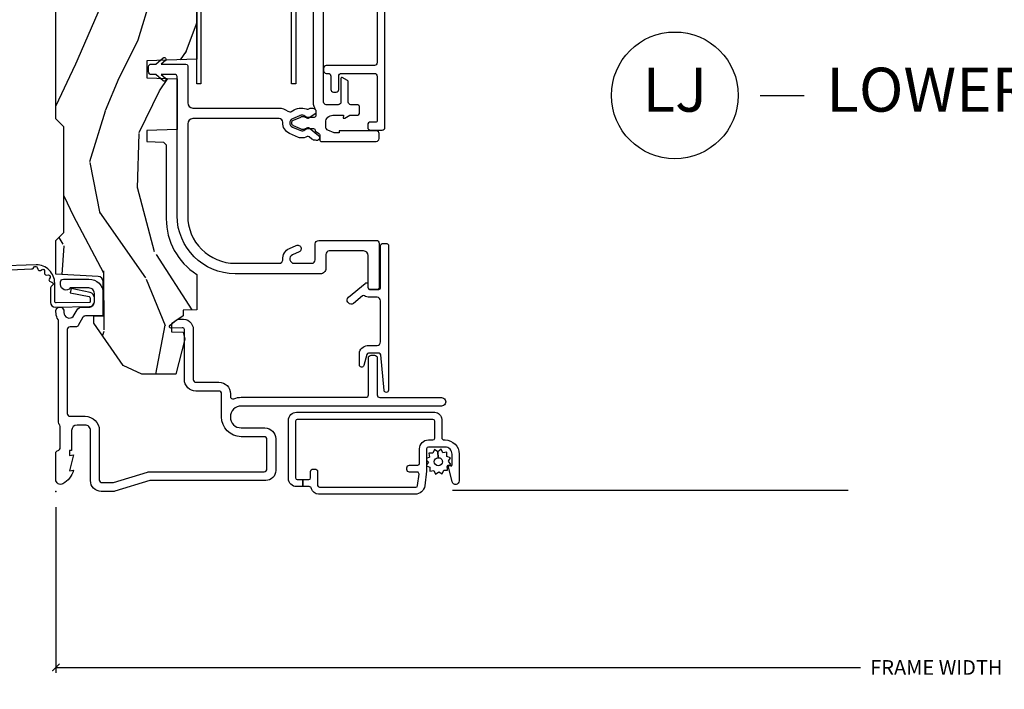
# Model space of a CAD drawing. Units: inches. Extents: x 0 to 143, y 0 to 107.
# Drawn here: x 20 to 25, y 26 to 30 of the extents above; entities that cross this region are included whole.
import ezdxf

# ---------------------------------------------------------------- set-up
doc = ezdxf.new("R2010")
doc.units = ezdxf.units.IN
doc.header["$MEASUREMENT"] = 0
doc.layers.get('Defpoints').update_dxf_attribs({"color": 253})
for name, color, linetype in [('ZP-ANNO-DIMS-DWNLD', 2, 'Continuous'), ('ZP-ANNO-TITL', 44, 'Continuous'), ('ZP-SECT-ACCS', 165, 'Continuous'), ('ZP-SECT-ALUM', 63, 'Continuous'), ('ZP-SECT-SCRN', 234, 'Screen'), ('ZP-SECT-VINL', 130, 'Continuous'), ('ZP-SECT-WDHA', 11, 'Continuous'), ('ZP-SECT-WOOD', 104, 'Continuous'), ('ZP-SECT-WSTP', 40, 'Continuous')]:
    doc.layers.add(name, color=color, linetype=linetype)
doc.layers.add('ZP-ANNO-NPLT', color=7, linetype='Continuous', plot=False)
doc.styles.get("Standard").update_dxf_attribs({"font": 'arial.ttf'})
doc.linetypes.add('Screen', pattern='A,0.0625,-0.09375,[133,ltypeshp.shx,S=0.0375,R=0,X=-0.0625,Y=0],-0.0625,0.03125', length=0.25)
doc.dimstyles.new('Frame Make Height and Width', dxfattribs={"dimtxt": 0.25, "dimasz": 0.125, "dimexe": 0.09375, "dimexo": 0.25, "dimgap": 0.0875, "dimtad": 0, "dimdec": 4, "dimzin": 10, "dimdsep": 46, "dimlunit": 5, "dimtxsty": 'Standard', "dimblk1": 'ARCHTICK', "dimblk2": 'ARCHTICK', "dimsah": 1, "dimcen": 0.09, "dimclrd": 256, "dimclre": 256, "dimclrt": 255, "dimadec": 3, "dimazin": 2, "dimtfac": 0.75, "dimtdec": 4, "dimtofl": 0, "dimtmove": 2, "dimatfit": 3, "dimfxl": 1, "dimfrac": 2, "dimtolj": 1, "dimtzin": 0, "dimlwd": -1, "dimlwe": -1, "dimarcsym": 0})

# ---------------------------------------------------------------- blocks, each defined once
blk = doc.blocks.new('WIA- 42G7 Foldout Blue Fin DH')
at = {"layer": 'ZP-ANNO-NPLT'}
blk.add_point((0, 0), dxfattribs=at)
at = {"layer": 'ZP-SECT-ACCS'}
blk.add_lwpolyline([(1.279571593912557, 0.338013373462509, -0.08026477305532967), (1.280385701974161, 0.3430520921520284), (1.307494150899153, 0.4861116551182434, 0.1615704533000932), (1.30749415090802, 0.5109903286831425), (1.259470227632939, 0.6185122730475214, -0.1615704533001526), (1.259470227633052, 0.6285897104408846), (1.307494150902563, 0.7361116548095552, 0.1615704533000934), (1.307494150911545, 0.7609903283744544), (1.259470227636463, 0.8685122730475214, -0.1615704533001683), (1.259470227636577, 0.8785897104408846), (1.287972183421154, 0.9861116550776003, 0.09588515595080674), (1.289906119572585, 1.000998398246118), (1.289906119572585, 1.189450650816049, 1.001822893294183), (1.242003919497144, 1.186389346219933), (1.241765084485543, 1.086963619096259), (1.265214473671769, 1.088505094620764), (1.265453308683369, 1.187930821744438, -1.000001092557772), (1.266451155031724, 1.187996416447596), (1.267339764696636, 0.9985509916924187), (1.237165948852955, 0.8859903283979023, 0.1615704531591201), (1.237165948850794, 0.8611116548536089), (1.286861732177705, 0.748550991494092), (1.237165948856365, 0.6359903282141843, 0.1615704533000896), (1.237165948847384, 0.6111116546492852), (1.285189872122466, 0.5035897101919673, -0.1615704533001815), (1.285189872122352, 0.4935122727986041), (1.257606864064918, 0.3490224644914761, 0.08026477302403139), (1.255571593912556, 0.3364256677724669), (1.263697775949133, 0.1370704559178861, 0.2172493365759632), (1.2673377378295, 0.1293256469599768), (1.275303713428507, 0.1225107667236998, -0.5855599422155324), (1.272011975473838, 0.1051687735461755), (1.26179564939212, 0.1018400323379112, 0.4605097357481115), (1.255909896591326, 0.08763056810135339), (1.260699716449373, 0.07821094809272466, -0.6036618419643542), (1.250519140217072, 0.06351299203148386), (1.240309544979361, 0.06428299197931864, 0.4605097357324635), (1.229445860713035, 0.05325641907136713), (1.230254575901988, 0.04287196005338245, -0.5855599423039615), (1.215664324697507, 0.03293692930514425), (1.206086515765143, 0.03780718727517041, 0.4605097357400129), (1.191782361491441, 0.0316308188224852), (1.188603288446636, 0.02187384318769858, -0.585559942305764), (1.17132168231722, 0.01827851903453137), (1.164183141522635, 0.0266228244090243, 0.2159645946919557), (1.156979287177982, 0.02988660437906532), (1.073391669295432, 0.02976801768003412, 0.4142135623720373), (1.047011398275714, 0.003346774236753447), (1.050597130417614, -0.1917730095977817, 0.4141699716873529), (1.077860722176766, -0.2190080540731714), (1.098619429082717, -0.2189919459266179, 0.3300162725305506), (1.130460181323784, -0.1953691181475534), (1.15192010760471, -0.08642072862498651), (1.128878443199525, -0.08173885041965434), (1.107862317121445, -0.1885030961245349, -0.3300162725321485), (1.098601102283297, -0.195374041932908), (1.077842395377289, -0.1953901500794615, -0.3902962473333499), (1.074097130417627, -0.1917730095976395), (1.070634058767752, -0.002764639274253966, -0.4142135623754232), (1.079648660102606, 0.006263963056404975), (1.182667721521504, 0.00625478645260813, 0.4142135623731925), (1.287460600079037, 0.1110502211198181)], format="xyb", close=True, dxfattribs=at)
blk = doc.blocks.new('CS AS RES C M6 DH OG (13-16 HiG) V LJ S')
at = {"layer": 'ZP-SECT-WDHA'}
h = blk.add_hatch(dxfattribs=at)
h.set_pattern_fill('WOOD3', color=256, scale=2, angle=163, pattern_type=2)
h.set_pattern_definition([(158.2364, (-0.09940637960572474, -0.325143617027436), (20.45396798290167, -8.344771374467806), [0.2408319999999999, -23.84235799999998]), (174.3099, (-0.3230720869424033, -0.2358483127747206), (-8.235181511295936, 0.4263690944681484), [0.3059419999999999, -9.892097999999997]), (208, (-0.6275058160146756, -0.2055150867156783), (-0.5847435903937085, -1.91261010378108), [0.226274, -2.602152]), (209.8476, (-0.8272940497244008, -0.3117443749141273), (-35.54768828883149, -20.50272857977593), [0.438634, -43.42479]), (175.9946, (-1.207744422024589, -0.5300503854054739), (18.38297247813529, -1.437476743240211), [0.266834, -26.416494]), (163, (-1.473925960858338, -0.5114120275353287), (-2.497352921371544, -1.327866102480598), [0.5, -1.5]), (153.5377, (-1.952078338839868, -0.3652261751739729), (8.978306718050995, -4.83632345258755), [0.24331, -11.922214]), (157.2894, (-0.257287100156006, -0.8415481852474613), (16.62874032651941, -7.175302374271584), [0.200998, -19.898754]), (163, (-0.442700617254161, -0.7639477491836715), (-2.497352921371544, -1.327866102480598), [0.3, -1.7]), (191.3008, (-0.7295920440430734, -0.6762362377668296), (-24.54716094300747, -5.043499394239721), [0.2952959999999999, -29.23435]), (215.125, (-1.019163319254645, -0.7341022603737599), (10.57415813511433, 7.224071108844612), [0.45607, -22.347438]), (202.2893999999999, (-1.392182464624483, -0.9965078951980786), (-14.3993751268171, -6.054586024953077), [0.284254, -28.141088]), (169.3402, (-1.655196417786442, -1.10432097623243), (-15.88561928555968, 2.765334394382427), [0.362216, -17.748554]), (151.1113000000001, (-2.011160998122037, -1.037319352770766), (25.02229161617255, -13.92425483963839), [0.38833, -38.444646]), (156.2902000000001, (-0.4385575570841098, -1.434457133944562), (-16.62874768410003, 7.175289077572956), [0.3423439999999994, -33.89213999999993]), (166.3665, (-0.7520063059226345, -1.2967985641003), (-31.18650071420278, 7.443263674111074), [0.3405879999999999, -33.71818599999999]), (196.6901, (-1.082997357044519, -1.216518279613837), (4.409962367830815, 0.7431255040166733), [0.3605559999999999, -6.850547999999999]), (210.4896, (-1.428363124777974, -1.320067719389613), (-25.55825994297176, -15.19129255384614), [0.325576, -32.232064]), (177.9314, (-1.708919380223293, -1.485259085781735), (-22.79293410148565, 0.6943551067665474), [0.310484, -30.737866]), (163, (-2.019200543390028, -1.474051954841968), (-2.497352921371544, -1.327866102480598), [0.24, -1.76]), (150.0054, (-2.248713684821155, -1.403882745708501), (-16.04400167334359, 9.087905524651102), [0.266834, -26.416494]), (163, (-0.5929089486970867, 0.1812704569281038), (-2.497352921371544, -1.327866102480598), [0, -2]), (26.15240000000001, (-0.9483857917835508, -0.02375689253844371), (-36.87554735843706, -18.00538888531859), [0.4386339999999997, -43.42478999999996]), (9.565100000000024, (-1.139400167904029, -1.743033923186886), (2.497352076502218, 1.327869099233075), [0.178886, -4.293249999999999]), (351.1301, (-0.963001670572126, -1.713309015465484), (12.0603996767767, -1.595852046107204), [0.2828419999999999, -13.859292]), (319.8014, (-0.6835414707135641, -1.756920902549325), (8.393559450670804, -6.748938448303024), [0.152316, -15.07923]), (189.5651, (-0.9483857917835508, -0.02375689253844371), (-2.497352076502219, -1.327869099233075), [0.2236059999999997, -4.248529999999992]), (169.7098, (-1.16888391344844, -0.06091302719019609), (17.79822734718652, -3.350093459302554), [0.3423439999999999, -33.89214]), (152.8753, (-1.505722398664773, 0.0002411621770193051), (-30.7601241373409, 15.67848221527704), [0.5688579999999999, -56.316992]), (152.6952, (-0.0350846045667339, -0.1147565707155707), (-10.89091849633435, 5.421060729349781), [0.2236059999999997, -22.13707199999996]), (178.5241, (-0.2337767826896879, -0.01218260543802785), (22.79293551970828, -0.6943538178398185), [0.37363, -36.989452]), (205.8789, (-0.6072836653086569, -0.002559267334163451), (31.88084594068392, 15.34964888471388), [0.3821, -37.827846]), (197.6952, (-0.9510656402062097, -0.1693344265621874), (-23.21929303946757, -7.540852312839229), [0.316228, -31.306548]), (172.4623, (-1.252331783606692, -0.2654526394076129), (-10.14779136076372, 1.011111546693648), [0.364966, -11.80056]), (156.4181, (-1.61414379803675, -0.2175771110652249), (31.344885410924, -13.76583238823937), [0.5234499999999995, -51.82155999999997]), (154.8699, (-0.1812704569281038, -0.5929089486970724), (10.89091361125098, -5.421068605812716), [0.2828419999999999, -13.859292]), (174.3099, (-0.4373409204088432, -0.472792681136184), (-8.235181511295936, 0.4263690944681484), [0.3059419999999999, -9.892097999999997]), (205.5104, (-0.7417746494811155, -0.4424594550771417), (26.88614988798455, 12.69389479119331), [0.3255759999999996, -32.23206399999995]), (208, (-1.035609565951248, -0.5826772922555676), (-0.5847435903937085, -1.91261010378108), [0.367696, -2.460732]), (180.354, (-1.360265445729539, -0.7552998855780402), (27.20289793979688, 0.04876202922806261), [0.335262, -33.190848]), (159.6335000000001, (-1.695520138109984, -0.7573714156630729), (30.01700107381327, -11.26852463519537), [0.3405879999999997, -33.71818599999995]), (145.8972999999999, (-2.014816321042971, -0.6388389409380864), (-17.37187083675604, 11.58525502309056), [0.2720299999999999, -26.930912]), (154.2538, (-0.3274563092894596, -1.071061326678603), (-12.80351945054413, 6.005821017315287), [0.2630579999999995, -26.04283399999996]), (177.9314, (-0.5644006776509514, -0.9567924932121628), (-22.79293410148565, 0.6943551067665474), [0.310484, -30.737866]), (195.0054, (-0.8746818408176722, -0.9455853622723964), (11.31727641611973, 2.814114219735264), [0.3773599999999999, -18.490604]), (212.8991, (-1.239173703670389, -1.043287367953724), (28.64036637139407, 18.43175097613516), [0.4967899999999999, -49.18217999999999]), (178.9454, (-1.656292473373199, -1.313124229708393), (8.235181634652655, -0.4263644116476297), [0.291204, -14.269016]), (156.991, (-1.947447541420672, -1.307764532863075), (-18.54135163249375, 7.760042155334038), [0.3820999999999998, -37.82784599999997]), (139.8013999999999, (-2.29914848049772, -1.158411094829916), (-8.393559450670804, 6.748938448303025), [0.152316, -15.07923]), (153.5377, (-0.5028793321231149, -1.644844180256428), (8.978306718050995, -4.83632345258755), [0.24331, -11.922214]), (173.008, (-0.7206976053653307, -1.536422780884436), (-22.20819262847393, 2.606951578708767), [0.345254, -34.1801]), (200.4054, (-1.063383524676127, -1.494394686636497), (-30.71134915766887, -11.52445423798904), [0.4280179999999995, -42.37384999999993]), (192.0546, (-0.8798003754859849, 0.2689819683449173), (-15.72724097270063, -3.557234008732985), [0.205912, -20.385348]), (173.7843, (-1.081172402031612, 0.2259783995987164), (32.35598179133584, -3.618064673815965), [0.4275519999999998, -42.32756599999996]), (155.8750000000001, (-1.506210135913904, 0.2722701351052024), (12.80352490518391, -6.005810314090468), [0.4837359999999996, -15.64077999999999])])
edge = h.paths.add_edge_path()
edge.add_line((5.844999999999999, 0), (5.875, -0.03000000000000114))
edge.add_line((5.875, -0.03000000000000114), (5.875, -1.799998523622065))
edge.add_line((5.875, -1.799998523622065), (5.824999015748034, -1.849999507874031))
edge.add_line((5.824999015748034, -1.849999507874031), (5.258603838582673, -1.849999507874031))
edge.add_line((5.258603838582673, -1.849999507874031), (5.228533999724121, -0.9889120034781911))
edge.add_arc((4.853762432734065, -1.001999118355727), 0.3749999999999986, 1.999969976154741, 89.91741789243494)
edge.add_line((4.854302931177017, -0.626999507874018), (4.433603346456692, -0.626999507874018))
edge.add_line((4.433603346456692, -0.626999507874018), (4.418080708661421, -0.6120093503936914))
edge.add_line((4.418080708661421, -0.6120093503936914), (4.414762795275593, -0.5169999999999959))
edge.add_line((4.414762795275593, -0.5169999999999959), (4.352762795275595, -0.5169999999999959))
edge.add_line((4.352762795275595, -0.5169999999999959), (4.34675639763779, -0.688999999999993))
edge.add_line((4.34675639763779, -0.688999999999993), (4.058965551181103, -0.688999999999993))
edge.add_line((4.058965551181103, -0.688999999999993), (4.052959153543298, -0.5169999999999959))
edge.add_line((4.052959153543298, -0.5169999999999959), (3.956566929133857, -0.5169999999999959))
edge.add_line((3.956566929133857, -0.5169999999999959), (3.946684055118112, -0.8000000000000114))
edge.add_line((3.946684055118112, -0.8000000000000114), (3.58539714566929, -0.8000000000000114))
edge.add_line((3.58539714566929, -0.8000000000000114), (3.564699311023617, -0.7800123031496184))
edge.add_line((3.564699311023617, -0.7800123031496184), (3.560508366141732, -0.6600004921259881))
edge.add_line((3.560508366141732, -0.6600004921259881), (3.474290354330705, -0.6608169291338584))
edge.add_line((3.474290354330705, -0.6608169291338584), (3.47219537401574, -0.7808193897637921))
edge.add_line((3.47219537401574, -0.7808193897637921), (3.45184645669292, -0.8008164370078816))
edge.add_line((3.45184645669292, -0.8008164370078816), (2.950908956692913, -0.8008164370078816))
edge.add_line((2.950908956692913, -0.8008164370078816), (2.930560039370079, -0.7808193897637921))
edge.add_line((2.930560039370079, -0.7808193897637921), (2.928464074803145, -0.6607529527558995))
edge.add_line((2.928464074803145, -0.6607529527558995), (2.842245078740163, -0.660064468503947))
edge.add_line((2.842245078740163, -0.660064468503947), (2.838056102362202, -0.7800123031496184))
edge.add_line((2.838056102362202, -0.7800123031496184), (2.817358267716543, -0.8000000000000114))
edge.add_line((2.817358267716543, -0.8000000000000114), (2.456071358267721, -0.8000000000000114))
edge.add_line((2.456071358267721, -0.8000000000000114), (2.446188976377954, -0.5169999999999959))
edge.add_line((2.446188976377954, -0.5169999999999959), (2.34979625984252, -0.5169999999999959))
edge.add_line((2.34979625984252, -0.5169999999999959), (2.343790354330707, -0.688999999999993))
edge.add_line((2.343790354330707, -0.688999999999993), (2.055999015748029, -0.688999999999993))
edge.add_line((2.055999015748029, -0.688999999999993), (2.049992618110238, -0.5169999999999959))
edge.add_line((2.049992618110238, -0.5169999999999959), (1.987992618110241, -0.5169999999999959))
edge.add_line((1.987992618110241, -0.5169999999999959), (1.984674704724412, -0.6120093503936914))
edge.add_line((1.984674704724412, -0.6120093503936914), (1.969151574803149, -0.6270000000000095))
edge.add_line((1.969151574803149, -0.6270000000000095), (1.54925768948172, -0.6270000000000095))
edge.add_arc((1.548991828586345, -1.001999905727942), 0.3749999999706257, 89.95937944394709, 147.4071872205883)
edge.add_line((1.233046838307288, -0.8000004921259745), (1.032014271653537, -0.8000004921259745))
edge.add_line((1.032014271653537, -0.8000004921259745), (1.029315944881887, -0.7227293307086597))
edge.add_line((1.029315944881887, -0.7227293307086597), (0.9978065944881962, -0.7227293307086597))
edge.add_line((0.9978065944881962, -0.7227293307086597), (0.9518095472440962, -0.6571619094488312))
edge.add_line((0.9518095472440962, -0.6571619094488312), (0.9074709645669259, -0.6571619094488312))
edge.add_line((0.9074709645669259, -0.6571619094488312), (0.905181594488198, -0.7227293307086597))
edge.add_line((0.905181594488198, -0.7227293307086597), (0.864181594488187, -0.7327293307086507))
edge.add_line((0.864181594488187, -0.7327293307086507), (0.6660270669291322, -0.6812814960630078))
edge.add_line((0.6660270669291322, -0.6812814960630078), (0.6660270669291322, -0.4878439960629919))
edge.add_line((0.6660270669291322, -0.4878439960629919), (0.715286909448821, -0.3830880905511833))
edge.add_line((0.715286909448821, -0.3830880905511833), (0.9550442913385808, -0.2163558070866145))
edge.add_line((0.9550442913385808, -0.2163558070866145), (0.9950024606299195, -0.2163558070866145))
edge.add_line((0.9950024606299195, -0.2163558070866145), (0.9968410433070858, -0.2690000000000055))
edge.add_line((0.9968410433070858, -0.2690000000000055), (1.190816786252228, -0.268999905757255))
edge.add_arc((1.190816786252231, -0.2379999057572633), 0.03099999999998992, 269.9999999999951, 357.0000034071148)
edge.add_line((1.221774301926089, -0.2396223185598956), (1.221774606299221, -0.2396225393700888))
edge.add_line((1.221774606299221, -0.2396225393700888), (1.234332677165355, 0))
edge.add_line((1.234332677165355, 0), (1.426000000000002, 0))
edge.add_line((1.426000000000002, 0), (1.471000000000004, -0.04500000000001592))
edge.add_line((1.471000000000004, -0.04500000000001592), (2.070999999999998, -0.04500000000001592))
edge.add_line((2.070999999999998, -0.04500000000001592), (2.116, 0))
edge.add_line((2.116, 0), (4.289000000000001, 0))
edge.add_line((4.289000000000001, 0), (4.334000000000003, -0.04500000000001592))
edge.add_line((4.334000000000003, -0.04500000000001592), (4.933999999999997, -0.04500000000001592))
edge.add_line((4.933999999999997, -0.04500000000001592), (4.978999999999999, 0))
edge.add_line((4.978999999999999, 0), (5.844999999999999, 0))
at = {"layer": 'ZP-ANNO-NPLT'}
blk.add_point((0, 0), dxfattribs=at)
at = {"layer": 'ZP-SECT-ALUM', "flags": 128}
for points in [[(0.5550835424686795, -0.9411643349590406, 0.4142135623730957), (0.5700835424686801, -0.9261643349590543), (0.5700836614173284, -0.9261643700787374), (0.5700836614173284, -0.7953048354601151, -0.4147297457958791), (0.6353224260843291, -0.7304296259842431), (0.9195085920573973, -0.7304291870180748, 0.500145071911023), (0.9291072912542262, -0.717624730969419), (0.9269295085861273, -0.6552531142068005, -0.7165709798983813), (0.9446910696149189, -0.6487010651659091), (0.9747590850559789, -0.6858319719366932, -0.162856422862189), (0.9783641398194618, -0.6954738601112354), (0.978950880381305, -0.7122674250259138, -0.4547683245529847), (0.9195085920573973, -0.7804291870180577), (0.6351982746757869, -0.7804296258073578, 0.4152878479739431), (0.6200836614173255, -0.7953694505532667), (0.6200835424686773, -0.9261643349590543, -0.4142135623730948), (0.5550835424686795, -0.991164334959052), (0.5402883492404413, -0.9911643700030766, 0.5322457551517674), (0.5267252056339089, -1.011213873678059, -0.09615794112106375), (0.5348532007610487, -1.053086862785563), (0.5348533464433132, -1.760634803482105, 0.4155325420212399), (0.5492340711062411, -1.775080404455451), (0.7585733945309983, -1.775080708800317, -0.4123490022402183), (0.7734778421683473, -1.790080404453818), (0.7734778421683473, -1.810080395332193, -0.4142137404840602), (0.7584778421695262, -1.825080404452621), (0.5483870726382207, -1.825080708524297, 0.4138847577958703), (0.5333976377952752, -1.839863190021617), (0.5333972174809816, -2.190162191507653, -1.001733929149344), (0.4848533464566884, -2.190078092426376), (0.4848532007610515, -1.053086862785563, 0.9986649421226151), (0.361008366141732, -1.052921412246747), (0.3610081451080447, -1.186723347653526, -0.4142135623730955), (0.2990081451079476, -1.248723347653623), (0.1180044931857651, -1.248723349220597, -0.4153910552387653), (0.06200492125984169, -1.192498335699099), (0.062004469194747, -0.5405420243096728, 0.07272246032883387), (0.06116717971990226, -0.5348157231186974), (0.001239463891721471, -0.3355064524310478, -0.07317893196459872), (0, -0.3268601425796192), (0, -0.2578565064046643, -0.4143544693359912), (0.06118808860819058, -0.1970157480315038), (0.3459997929059, -0.1970154574138405, 0.4142135623730941), (0.3769997929060906, -0.1660154574136357), (0.3769999999999953, -0.1660157480314979), (0.3769997929060906, -0.1210154574136482, 0.4129458802691192), (0.3461340248567666, -0.09001574803150447), (0.2330000000000041, -0.09001574803150447), (0.2330000000000041, -0.07800000000000296), (0.2041254921259821, -0.07800000000000296), (0.2080049212598425, -0.09999999999999432), (0.1161254921259882, -0.07800000000000296), (0.1200049264538734, -0.1000000294550318, -0.2023897055202423), (0.04341356094485604, -0.04013265334197058, -0.5730270018938258), (0.06707580685218772, 0), (0.2174468898564896, 0, -0.3500369133348771), (0.2330044689580006, -0.01249990575743709, 0.3510004003251334), (0.2486169639538218, -0.02499990575753941), (0.3693855064334741, -0.02499990575748257, 0.2060323237832292), (0.3810044689577126, -0.01999990575743027, -0.2069267654677492), (0.3926783348931053, -0.01500000000001478), (0.9674823302844118, -0.01499990575746324, 0.1403552067811365), (0.9759511562335064, -0.01257484544331078, -0.1162540367633329), (1.009141402788075, -0.001343096859926618), (1.02188908666794, -9.739166463873516e-05, -1.047145551017411), (1.024004468958012, -0.0459999058883227), (1.016449759918004, -0.04599999905980212, 0.6600472457805328), (0.9936444739435473, -0.09898827277473288), (1.031642770662643, -0.121052086199569, -0.2665672592069774), (1.047004468957226, -0.147818548793083), (1.047004919377713, -0.1878327955458019, 0.4157933394850104), (1.078004468958056, -0.2189999058881824), (1.125004406884855, -0.2189999058881256, 0.4142141488509029), (1.156004468958031, -0.1879999058881765), (1.156004921259836, -0.1880000000000166), (1.156004921259836, -0.0824951540162715, -0.7155510267510059), (1.175080908713937, -0.02700000000001523), (1.190059384861584, -0.02700000000001523, -0.4132086363432935), (1.206004468957985, -0.04299990575711377), (1.206004468957588, -0.1879996530923336, -0.4142144760014), (1.125004468957982, -0.2689999057573402), (1.007004476943905, -0.2689999057573402, -0.4170022879742263), (0.997004921259844, -0.2589047960937307), (0.9970044689572148, -0.1679682707006407, 0.2663964437007587), (0.9890846622048031, -0.1541584742786313), (0.9429568739960388, -0.1273744859857402, -0.2690429639967623), (0.9350049212598464, -0.1134253618899095), (0.9350044689570041, -0.08099990575718152, 0.4132086367891185), (0.9190593848362312, -0.06499999999999773), (0.4430547087946195, -0.06499999999999773, 0.4137287148055882), (0.4269999999999925, -0.08091849960095487), (0.4269997929060878, -0.1660154574128683, -0.4142135623730955), (0.3459997929050616, -0.2470154574138803), (0.06609621119122266, -0.2470157479316413, 0.4144884025101768), (0.04999999999999716, -0.2629340512422402), (0.04999999999999716, -0.319505813322678, 0.0731779462969136), (0.05123943042360679, -0.328152010403187), (0.1090571137279994, -0.5204436945009832, -0.0729333655587561), (0.1120044691947584, -0.5405420243096728), (0.1120049211751279, -1.18260308630903, 0.4164168125811294), (0.1280044691083049, -1.198723349134013), (0.2953380031535744, -1.198723347685416, 0.4142136955100412), (0.3110081451080333, -1.183053212853935), (0.3110083661417349, -1.183053641732272), (0.3110083661417349, -1.052864427961794, -0.413863537593248), (0.4230193372816018, -0.9411643700787522)], [(2.850967244999211, -0.8621237028104076), (2.850967244999197, -1.300123658195275, -0.4142137731388656), (2.788967244999199, -1.362123702810436), (2.315967560183765, -1.362123797053101), (2.315967560183765, -1.3381237970531), (2.788967244999213, -1.338123702810435, 0.4142135623730951), (2.82696724499921, -1.300123702810424), (2.82696756018376, -1.300123797053089), (2.82696724499921, -0.8621237028104076, 0.4135613991957804), (2.789051876160173, -0.8241237970530904), (2.315967560183765, -0.8241237970530904), (2.315967560183765, -0.8001237970530894), (2.789075347178496, -0.8001237970530894, -0.4137029704770807)]]:
    blk.add_lwpolyline(points, format="xyb", close=True, dxfattribs=at)
at = {"layer": 'ZP-SECT-ALUM'}
blk.add_lwpolyline([(0.4093292672362168, -1.371272776073753, 0.4142135623730951), (0.3993292672362259, -1.361272776073755), (0.07732926723622313, -1.361272776073751, 0.4142135623730951), (0.06732926723623223, -1.371272776073753), (0.06732926723623223, -1.40205366747253), (0.02732926723621176, -1.40205366747253), (0.02732926723621176, -1.36627277607375, -0.4142135623730947), (0.07232926723622768, -1.321272776073752), (0.4043292672362213, -1.321272776073752, -0.4142135623730953), (0.4493292672361804, -1.36627277607375), (0.4493292672361804, -2.151272776073818, -0.414213562373095), (0.4093292672362168, -2.191272776073824), (0.3073292672361845, -2.191272776073824, 0.4142135623730926), (0.2923292672361981, -2.206272776073825), (0.2923292672361981, -2.210272776073751, -0.4142135623730949), (0.212329267236214, -2.29027277607375), (0.05932926723619403, -2.29027277607375, -0.8810157108867976), (0.0543291810985238, -2.250907881583615), (0.1396592404281591, -2.228875350138836, -0.5743160275850485), (0.1469548212271548, -2.2362377327565), (0.1452179399839224, -2.242719861803153, 0.4931454260305015), (0.1510134949416511, -2.25027277607375), (0.212329267236214, -2.25027277607375, 0.4142135623730988), (0.2523292672361777, -2.210272776073744), (0.2523292672361777, -2.115376179611009, 0.4142135623730951), (0.2423292672361868, -2.105376179611007), (0.12169321134445, -2.105376179611007, -0.03055276329858868), (0.1149903974571771, -2.10496621795128), (0.03262645334893932, -2.094853197239715, -0.3788661086953245), (-0.0156707327637946, -2.040263158899443), (-0.0156707327637946, -1.491509506472593, -0.3511639036027424), (0.01560199450898381, -1.452473180944331, 0.3511639036027393), (0.02732926723621176, -1.437834558871302), (0.02732926723621176, -1.40205366747253), (0.06732926723623223, -1.40205366747253), (0.06732926723623223, -1.43647277607375, 0.4142135623730951), (0.07732926723622313, -1.446472776073755), (0.1123292672361913, -1.446472776073755, -0.4142135623730887), (0.1273292672361777, -1.461472776073756), (0.1273292672361777, -1.471472776073654, -0.4142135623730935), (0.1123292672361913, -1.486472776073655), (0.03432926723621677, -1.486472776073655, 0.414213562373087), (0.02432926723622586, -1.49647277607366), (0.02432926723622586, -2.044686785222219, 0.3788661086953103), (0.03311057380216198, -2.054612246738636), (0.09811057380210286, -2.062593243197317, 0.4504671536908025), (0.1093292672361486, -2.052667781680903), (0.1093292672361486, -2.008472776073753, -0.4142135623730951), (0.1243292672361349, -1.993472776073752), (0.1343292672361258, -1.993472776073752, -0.4142135623732121), (0.1493292672361122, -2.008472776073753), (0.1493292672361122, -2.055376179611003, 0.4142135623730951), (0.1593292672361599, -2.065376179611008), (0.2423292672361868, -2.065376179611008, -0.4142135623730982), (0.2923292672361981, -2.115376179611005), (0.2923292672361981, -2.14127277607382, 0.4142135623730951), (0.302329267236189, -2.151272776073825), (0.3993292672362259, -2.151272776073825, 0.4142135623730925), (0.4093292672362168, -2.14127277607382)], format="xyb", close=True, dxfattribs=at)
blk.add_lwpolyline([(3.428338783859161, -1.823873439331351), (2.434835581918691, -1.823873439331351, -0.414213562373095), (2.41983558191869, -1.808873439331364), (2.41983558191869, -1.535834615168085, 0.414213562373094), (2.40483558191869, -1.52083461516807), (2.389835581918689, -1.52083461516807, 0.4142135623730951), (2.374835581918688, -1.535834615168085), (2.374835581918688, -1.546834569137729, -0.4142135623730951), (2.359835581918688, -1.561834569137744), (2.284063483772599, -1.561834569137744, 0.4142135623730951), (2.269063483772598, -1.576834569137731), (2.269063483772598, -1.591834569137745, 0.4142135623730778), (2.284063483772599, -1.606834569137732), (2.359835581918688, -1.606834569137732, -0.4142135623731211), (2.374835581918688, -1.621834569137746), (2.374835581918688, -1.808873439331364, -0.4142135623730937), (2.359835581918688, -1.823873439331351), (2.103159562090966, -1.823873439331351, -0.4142135623731212), (2.098159562090956, -1.818873439331355), (2.098159562090956, -1.786134569137744, 0.4142135623730991), (2.083159562090955, -1.771134569137729), (2.068159562090955, -1.771134569137729, 0.4142135623730949), (2.053159562090954, -1.786134569137744), (2.053159562090954, -1.853873439331352, 0.4142135623730913), (2.068159562090955, -1.868873439331367), (3.745115004776295, -1.868873439331338, 0.2679491924311204)], format="xyb", dxfattribs=at)
at = {"layer": 'ZP-SECT-ALUM', "linetype": 'Continuous', "flags": 128}
blk.add_lwpolyline([(1.082714335415783, -1.843999954094301, 0.414213562373095), (1.102714335415794, -1.82399995409429), (1.102714347578154, -1.824000048336984), (1.102714347578154, -1.781963377324843, -0.1421813187984204), (1.111279815136736, -1.752523967460633, 0.3268832582076123), (1.110497617392962, -1.740736820261333), (1.068242351391994, -1.690378951788972, -0.4142135623730367), (1.070707489000053, -1.662202310815047), (1.074537711322805, -1.658988372894328, -0.4142135623730866), (1.102714352296729, -1.661453510502383), (1.181986175929477, -1.75592606643346, -0.1757463662961117), (1.18547381881876, -1.765541971682325), (1.185474190097846, -1.772000048336992), (1.157757750220792, -1.772000048336992, 0.4150285837961017), (1.147714347578155, -1.781984357710684), (1.147714347578155, -1.833984357710676, 0.4146704438700523), (1.157714335415786, -1.843999954094272), (1.397757763438545, -1.84400006219019, -0.4129424242957228), (1.407714344710282, -1.853999967930434), (1.407714344710282, -1.878999963065496, -0.4142137048636494), (1.397714344710291, -1.888999967930431), (0.5752143447102895, -1.888999940508114, -0.9525494051545782), (0.5740829896321706, -1.864051244401935), (0.775619430880667, -1.845735321330352, 0.3879102801014347), (0.7847143464847726, -1.835776364778809), (0.7847143484711978, -1.776195853398832, 0.33392110997962), (0.7774940322425401, -1.766589951143885), (0.7161880951570758, -1.748849700006559, -0.9251147725196638), (0.7181242432912995, -1.724000557105057), (0.793827855440508, -1.724623827538551, -0.3136896408028091), (0.829714348471196, -1.776195855232544), (0.8297143468774024, -1.823999949660021, 0.4142135526079482), (0.8497143462105967, -1.843999949660031)], format="xyb", close=True, dxfattribs=at)
at = {"layer": 'ZP-SECT-SCRN'}
blk.add_line((0.006423219149553461, -2.252157606068267), (0.006423219149553461, -4.5), dxfattribs=at)
at = {"layer": 'ZP-SECT-VINL', "flags": 128}
blk.add_lwpolyline([(1.42600504783691, -1.49299919644298), (1.426005031191082, -1.819980843524917, -0.4142138898124623), (1.409986073065397, -1.835999819558964), (1.157714199751965, -1.835999743413765, -0.4169237290384915), (1.147714566929139, -1.82590725637715), (1.147714566929139, -1.783907328464778, -0.4142634295663589), (1.157808179222684, -1.774000000000001), (1.339985375788018, -1.773999511535806, 0.4142135623730943), (1.366004360352207, -1.747980526971617), (1.366004429133852, -1.747980807086606), (1.366004366857709, -1.553001777132124, 0.4139230725310896), (1.346024877769992, -1.533002460629916), (1.266003677152042, -1.533002395240231, -0.415870507759687), (1.236004921259848, -1.50283354961266), (1.236004921259848, -1.018446949266689, -0.4139441409156523), (1.566253884020711, -0.688999999999993), (2.358005065786301, -0.6889999057572993, 0.4142135623730937), (2.368005065786292, -0.6789999057573084), (2.368005413385831, -0.679000000000002), (2.368005413385831, -0.5981550196850378), (2.347959797738469, -0.6220437855101295, -1.005337347743867), (2.332707841081344, -0.6091067656078053), (2.368005413385831, -0.5670403543307145), (2.368005413385831, -0.541898463705337, -0.4132667129331182), (2.383058006489051, -0.5270000000000152), (2.413057721933257, -0.5270000000000152, -0.4131858476369755), (2.42800507035993, -0.5419999075934356), (2.428005413385819, -0.5670403543307145), (2.463388436738228, -0.609208603175972, -1.002279328601204), (2.448003966504061, -0.6219881181203277), (2.428005413385819, -0.5981550196850378), (2.428005063783246, -0.7389998473707351, -0.4142135623731003), (2.418005063832211, -0.7489998473217554), (2.208102928765697, -0.7489999999291115, 0.4137602207411517), (2.178005413385819, -0.7788555366572041), (2.178005050074489, -1.265764183885295, -0.1655663934263116), (2.160660079532349, -1.316709021965721, 0.326704812863751), (2.160075280010219, -1.340317515228207), (2.162546368312192, -1.343833350442026, -0.2458629623403314), (2.172802485660455, -1.421991650977105, 0.2612345491836494), (2.175849545207399, -1.44131657380035, -0.1688238604014787), (2.178005044006838, -1.447518492931891), (2.17800504360072, -1.459438506928819, -0.4998193753258177), (2.156254983801077, -1.475761929623189, -0.3453334447657119), (2.144446275799169, -1.472174710959877), (2.11978617009072, -1.436956004497006, -0.1832438839892102), (2.118090611616736, -1.430070054885022, 0.1612870720819164), (2.135431452206987, -1.407710795207407, 0.1715728752534728), (2.13543145287467, -1.387710795207454, 0.01965745000275347), (2.134122319958564, -1.384425014034065), (2.134122539370082, -1.384425196850401), (2.115847977399085, -1.343333858697889, 0.6477496271036908), (2.070218470219658, -1.343208077986816), (2.051451393741985, -1.38552027348095, 0.1918774502477788), (2.050578638464586, -1.407710792374672, 0.1612870718516902), (2.067919477528392, -1.430070053187592, -0.2138783245988176), (2.065498941474573, -1.437884669634741), (2.022887639147882, -1.492069130697132, -0.8920968957532927), (1.995100950462614, -1.47493865760606, -0.1849821957695121), (2.001567391117717, -1.454472502240549), (2.014373484609678, -1.438187530050641, 0.280215553793317), (2.01561735340097, -1.427869648429606, -0.115026445342384), (2.008047618291201, -1.390020904411017, -0.09852323952672788), (2.010694955818536, -1.37861497022908), (2.03367688660849, -1.326937599956409, -0.3117487441670848), (2.096828578723802, -1.288605179554196, 0.4315595101909795), (2.118005049978564, -1.268639811654083), (2.118005413385831, -1.268640255905524), (2.118005066324798, -0.7790005244655731, 0.4125928958390276), (2.088171159590701, -0.7490009842519783), (1.566765933409201, -0.7490009842519783, 0.4144998076605846), (1.296004921259851, -1.018502327442832), (1.296004921259851, -1.268503130554734, 0.4335873135137368), (1.317180920557306, -1.288605151704729, -0.3124055044361907), (1.380396009423265, -1.327079683371295), (1.397382098694621, -1.365274109825009, -1.001252085789751), (1.360813211022631, -1.381482559543542), (1.343871634150659, -1.343388553209962, 0.8083820998269092), (1.296004921259851, -1.3533374540674), (1.296004921259851, -1.452860586580641, 0.4162647182733926), (1.316003757898443, -1.472999867109422), (1.406077832209277, -1.473000000106197, -0.4131578814565944)], format="xyb", close=True, dxfattribs=at)
blk.add_lwpolyline([(3.156093620131131, -1.46083459772268), (2.212241230045635, -1.460834784142719, 0.1558466606239597), (2.168729721786633, -1.474627794254985, -0.155275766907164), (2.162950483529613, -1.476466887125952), (2.135074108772642, -1.476466887125468, -0.4157306134139913), (2.125074142185724, -1.466415219851541), (2.125074142185724, -1.416915795107428, 0.2119698642450482), (2.125053968855809, -1.388516056594113), (2.125054457146348, -1.388516378663923), (2.106779705915045, -1.347425083980283, 0.6497031047519414), (2.079368272740894, -1.347425171140912), (2.079368272740908, -1.347425171140884), (2.061160377091355, -1.388367841698425, 0.2131870530295855), (2.061074142185731, -1.416916397647526), (2.061074008709468, -1.463027763026702, -0.4142135623731537), (2.051074008709477, -1.473027763026693, 0.2422221404093846), (2.047005244572887, -1.475121707545242), (2.03381561577531, -1.494087664745763, -0.2455506793344019), (2.0256217723921, -1.498369868417257), (1.998074008714312, -1.498369868417228, 0.4142136878084732), (1.988074008714307, -1.508369872699859), (1.988074142157743, -1.819962402208859, 0.4154102949224645), (2.004074008714298, -1.836027748763684), (2.033074008713967, -1.836027748763684, 0.4142133774766292), (2.048074008714295, -1.821027758232503), (2.048074142185726, -1.609596595199349), (2.038074142185721, -1.609596595199349), (2.038074142185721, -1.580237343230834), (2.051942484556065, -1.545430791462564, -0.3070578584933445), (2.07044471305187, -1.533028189687542), (2.097073346400578, -1.533027748769342, -0.41421776051609), (2.137074008714194, -1.573027659783548), (2.137074142185725, -1.633028189687536), (2.120074142185729, -1.631834784175737), (2.120074008717552, -1.636827480956441, 0.1316590256372853), (2.121413749595234, -1.641827739960576), (2.137074142185725, -1.668952402285953), (2.137074008715032, -1.710080006926205, 0.414214512894127), (2.152074008714948, -1.725080055605417), (2.182074008714295, -1.725080055605389, 0.4142135623730189), (2.197074008714296, -1.710080055605403), (2.197074008714296, -1.675834597722655, -0.4142140463551957), (2.212074033500571, -1.660834597722697), (2.32491049247318, -1.660834784175705, 0.2679496351952544), (2.333570763035198, -1.655834784175738), (2.350602595976312, -1.626334784175725, 0.5773498060621067), (2.3462724759043, -1.618834784175732), (2.212073987873552, -1.618834597722667, -0.4142131554323219), (2.197074008714296, -1.603834597722681), (2.197074008714296, -1.535834597722669, -0.4142135899537644), (2.212074010126798, -1.520834597722683), (4.192188023041126, -1.520834784182739, -0.4127539144806843)], format="xyb", dxfattribs=at)
at = {"layer": 'ZP-SECT-WOOD', "flags": 128}
blk.add_lwpolyline([(2.817358267716543, -0.8000000000000114), (2.456071358267721, -0.8000000000000114), (2.446188976377954, -0.5169999999999959), (2.34979625984252, -0.5169999999999959), (2.343790354330707, -0.688999999999993), (2.055999015748029, -0.688999999999993), (2.049992618110238, -0.5169999999999959), (1.987992618110241, -0.5169999999999959), (1.984674704724412, -0.6120093503936914), (1.969151574803149, -0.6270000000000095), (1.54925768948172, -0.6270000000000095, 0.2560486394522655), (1.233046838307288, -0.8000004921259745), (1.032014271653537, -0.8000004921259745), (1.029315944881887, -0.7227293307086597), (0.9978065944881962, -0.7227293307086597), (0.9518095472440962, -0.6571619094488312), (0.9074709645669259, -0.6571619094488312), (0.905181594488198, -0.7227293307086597), (0.864181594488187, -0.7327293307086507), (0.6660270669291322, -0.6812814960630078), (0.6660270669291322, -0.4878439960629919), (0.715286909448821, -0.3830880905511833), (0.9550442913385808, -0.2163558070866145), (0.9950024606299195, -0.2163558070866145), (0.9968410433070858, -0.2690000000000055), (1.190816786252228, -0.268999905757255, 0.3989595632063432), (1.221774301926089, -0.2396223185598956), (1.221774606299221, -0.2396225393700888), (1.234332677165355, 0), (1.426000000000002, 0), (1.471000000000004, -0.04500000000001592), (2.070999999999998, -0.04500000000001592), (2.116, 0), (4.289000000000001, 0)], format="xyb", dxfattribs=at)
at = {"layer": 'ZP-SECT-WSTP'}
blk.add_lwpolyline([(0.1660588941238927, -2.115353617237958), (0.15104940545163, -2.105835581165572), (0.1455814136232618, -2.105835581165572), (0.137991677308122, -2.124267740550323), (0.1151043613290028, -2.123316401723742), (0.1181418161883414, -2.14602120619918), (0.09784514971275371, -2.156640980597331), (0.1118280650214558, -2.174785190631355), (0.09956052344048771, -2.194130518280389), (0.1207421883338213, -2.202852407447069), (0.1198346979003588, -2.224684818485855), (0.1276762046875604, -2.224684818485855), (0.1424956539827065, -2.222702268566835), (0.1437054221605933, -2.225014395011272, -0.3406673006028418), (0.1511592662694454, -2.234684818485861), (0.1511592662694454, -2.239260289713599), (0.1531154283808007, -2.242998935042465), (0.1712596384148526, -2.229016019733721), (0.1906049660638871, -2.241283561314717), (0.1993268552305665, -2.220101896421341), (0.2222141712096857, -2.221053235247922), (0.2191767163503471, -2.198348430772484), (0.2394733828259916, -2.187728656374361), (0.2254904675172327, -2.169584446340366), (0.1916352274077155, -2.171133528911654, -0.4276701643592755), (0.1686592662693727, -2.195184818485828, -1), (0.1686592662693727, -2.149184818485822, -0.4008837965018009), (0.1916352274077155, -2.171133528911654), (0.2254904675172327, -2.169584446340366), (0.2377580090982008, -2.150239118691275), (0.2165763442048672, -2.141517229524596), (0.2175276830314203, -2.118629913545491), (0.1948228785560389, -2.121667368404843), (0.1865392518332385, -2.105835581165572), (0.1784094835249732, -2.105835581165572)], format="xyb", close=True, dxfattribs=at)
blk = doc.blocks.new('NG Cut Name Jamb Lower (LJ)')
at = {"layer": 'ZP-ANNO-NPLT'}
blk.add_point((0, 0), dxfattribs=at)
at = {"layer": 'ZP-ANNO-TITL'}
blk.add_lwpolyline([(-0.2500000000000004, 0), (-0.1875000000000004, 0)], dxfattribs=at)
blk.add_circle((-0.3712500000000021, 0), 0.09, dxfattribs=at)
at = {"layer": 'ZP-ANNO-TITL', "char_height": 0.0625}
for s, insert, width, attachment_point in [('LJ', (-0.3712500000000021, 0), 0.1375, 5), ('LOWER JAMBS', (-0.1562500000000004, 0), 1.125, 4)]:
    blk.add_mtext(s, dxfattribs=dict(at, insert=insert, width=width, attachment_point=attachment_point))
blk = doc.blocks.new('_ArchTick')
at = {"color": 0, "linetype": 'ByBlock', "const_width": 0.15}
blk.add_lwpolyline([(-0.5, -0.5), (0.5, 0.5)], dxfattribs=at)
blk = doc.blocks.new('*D140')
at = {"layer": 'Defpoints', "color": 0, "transparency": 16777216}
for p in [(20.00000000000006, 26.99357465181339), (30.00000000000004, 27.00000000000002), (20.00000000000006, 26.00000000000004)]:
    blk.add_point(p, dxfattribs=at)
at = {"layer": 'ZP-ANNO-DIMS-DWNLD', "transparency": 16777216}
for p, q in [((20.00000000000006, 26.91024131848006), (20.00000000000006, 25.96875000000004)), ((30.00000000000004, 26.91666666666669), (30.00000000000004, 25.96875000000004)), ((20.00000000000006, 26.00000000000004), (24.56965666211919, 26.00000000000004)), ((30.00000000000004, 26.00000000000004), (25.43034333788091, 26.00000000000004))]:
    blk.add_line(p, q, dxfattribs=at)
at = {"layer": 'ZP-ANNO-DIMS-DWNLD', "transparency": 16777216, "xscale": 0.04166666666666666, "yscale": 0.04166666666666666, "zscale": 0.04166666666666666, "rotation": 180}
blk.add_blockref('_ArchTick', (20.00000000000006, 26.00000000000004), dxfattribs=at)
at = {"layer": 'ZP-ANNO-DIMS-DWNLD', "transparency": 16777216, "xscale": 0.04166666666666666, "yscale": 0.04166666666666666, "zscale": 0.04166666666666666}
blk.add_blockref('_ArchTick', (30.00000000000004, 26.00000000000004), dxfattribs=at)
at = {"layer": 'ZP-ANNO-DIMS-DWNLD', "color": 255, "transparency": 16777216, "insert": (25.00000000000005, 26.00000000000004), "char_height": 0.08333333333333333, "attachment_point": 5}
blk.add_mtext('\\A1;FRAME WIDTH', dxfattribs=at)

msp = doc.modelspace()

# ---------------------------------------------------------------- block references
at = {"rotation": 90}
for name in ['CS AS RES C M6 DH OG (13-16 HiG) V LJ S', 'WIA- 42G7 Foldout Blue Fin DH']:
    msp.add_blockref(name, (20.00000000000006, 27.00000000000002), dxfattribs=at)
at = {"xscale": 4, "yscale": 4, "zscale": 4}
msp.add_blockref('NG Cut Name Jamb Lower (LJ)', (25.00000000000003, 29.25000000000002), dxfattribs=at)

# ---------------------------------------------------------------- dimensions: what is measured, and where the dimension line sits
at = {"layer": 'ZP-ANNO-DIMS-DWNLD'}
dim = msp.add_linear_dim(base=(20.00000000000006, 26.00000000000004), p1=(30.00000000000004, 27.00000000000002), p2=(20.00000000000006, 26.99357465181339), text='FRAME WIDTH', dimstyle='Frame Make Height and Width', override={"dimscale": 0.3333333333333333, "dimlfac": 3, "dimpost": '"\\X'}, dxfattribs=at)
dim.commit()
dim.dimension.update_dxf_attribs({"geometry": '*D140', "text_midpoint": (25.00000000000005, 26.00000000000004)})

doc.saveas('drawing.dxf')
